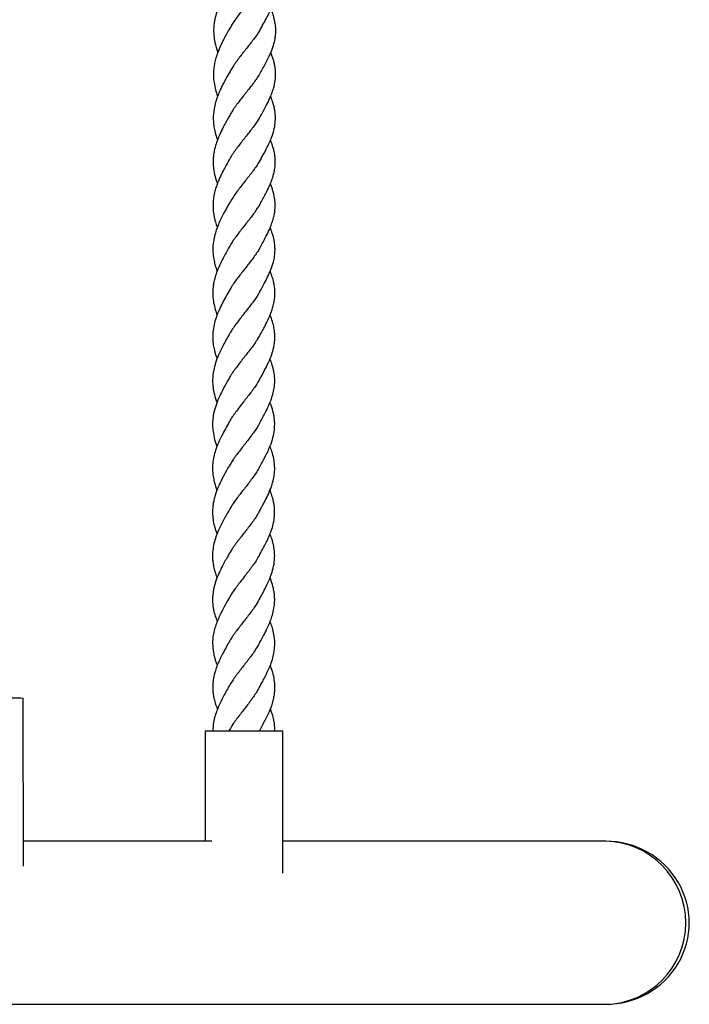
# Model space of a CAD drawing. Units: millimetres. Extents: x 3123 to 10541, y -2181 to 3138.
# Drawn here: x 8768 to 8941, y -566 to -312 of the extents above; entities that cross this region are included whole.
import ezdxf

# ---------------------------------------------------------------- set-up
doc = ezdxf.new("R2010")
doc.units = ezdxf.units.MM
doc.layers.add('TIPTAP', color=6, linetype='Continuous')

# ---------------------------------------------------------------- blocks, each defined once
blk = doc.blocks.new('OCT110_top')
at = {"layer": 'TIPTAP', "linetype": 'Continuous', "lineweight": 25}
for p, q in [((1329.12, -485.38), (1329.07, -442.1)), ((1375.87, -450.57), (1375.91, -479)), ((1382.19, -450.19), (1382, -450.54)), ((1390.65, -449.03), (1389.92, -450.53)), ((1395.92, -487.19), (1395.87, -450.55)), ((1377.64, -479), (1329.11, -479)), ((1479, -479), (1395.91, -479)), ((1260.99, -521), (1479, -521))]:
    blk.add_line(p, q, dxfattribs=at)
at = {"layer": 'TIPTAP', "linetype": 'Continuous', "lineweight": 25, "flags": 128}
for points in [[(1309.07, -442.13), (1309.14, -442.12), (1309.55, -442.12), (1310.31, -442.11), (1311.38, -442.1), (1312.73, -442.1), (1314.31, -442.09), (1316.06, -442.09), (1317.92, -442.09), (1319.82, -442.08), (1321.69, -442.08), (1323.47, -442.08), (1325.09, -442.08), (1326.49, -442.09), (1327.63, -442.09), (1328.45, -442.09), (1328.94, -442.1), (1329.07, -442.1)], [(1375.87, -450.57), (1375.95, -450.57), (1376.36, -450.56), (1377.12, -450.56), (1378.19, -450.55), (1379.54, -450.55), (1381.12, -450.54), (1382.87, -450.54), (1384.73, -450.53), (1386.63, -450.53), (1388.5, -450.53), (1390.28, -450.53), (1391.9, -450.53), (1393.3, -450.53), (1394.43, -450.54), (1395.26, -450.54), (1395.74, -450.54), (1395.87, -450.55)]]:
    blk.add_lwpolyline(points, dxfattribs=at)
at = {"layer": 'TIPTAP', "linetype": 'Continuous', "lineweight": 25}
blk.add_arc((1478.6, -500), 21, 271.0896, 88.9104, dxfattribs=at)
blk.add_ellipse((1479, -500), major_axis=(21.5, 0), ratio=0.976644, start_param=4.712389, end_param=7.853982, dxfattribs=at)
for points, knots in [([(1390.25, -269.6), (1390.85, -268.53), (1391.88, -266.71), (1393.01, -264.28), (1393.67, -262.37), (1394.01, -260.8), (1394.13, -259.51), (1394.13, -258.24), (1393.97, -256.74), (1393.55, -255.03), (1393.08, -253.84), (1392.87, -253.33)], [0, 0, 0, 0, 0.196873, 0.334343, 0.445997, 0.54823, 0.626656, 0.684093, 0.783815, 0.905608, 1, 1, 1, 1]), ([(1382.31, -258.26), (1381.97, -258.86), (1381.4, -259.87), (1380.61, -261.34), (1379.94, -262.7), (1379.29, -264.21), (1378.7, -265.89), (1378.23, -267.84), (1378.03, -269.84), (1378.13, -271.81), (1378.42, -273.43), (1378.77, -274.74), (1379.03, -275.49), (1379.15, -275.81)], [0, 0, 0, 0, 0.105613, 0.177158, 0.254917, 0.340294, 0.440942, 0.54157, 0.668916, 0.77996, 0.872675, 0.943816, 1, 1, 1, 1]), ([(1390.19, -258.52), (1389.72, -259.26), (1388.77, -260.76), (1386.95, -263.05), (1385.08, -265.39), (1383.36, -267.67), (1382.49, -269.18), (1382.1, -269.88)], [0, 0, 0, 0, 0.205631, 0.411292, 0.616956, 0.822625, 1, 1, 1, 1]), ([(1390.21, -280.87), (1390.71, -279.96), (1391.73, -278.15), (1392.9, -275.72), (1393.62, -273.62), (1393.96, -272.01), (1394.09, -270.68), (1394.07, -269.35), (1393.89, -267.87), (1393.48, -266.23), (1393.03, -265.11), (1392.82, -264.58)], [0, 0, 0, 0, 0.164264, 0.329557, 0.45086, 0.549908, 0.628528, 0.697744, 0.794376, 0.903345, 1, 1, 1, 1]), ([(1382.26, -269.55), (1381.73, -270.48), (1380.86, -272.05), (1379.77, -274.24), (1379.05, -275.99), (1378.57, -277.51), (1378.27, -278.83), (1378.09, -280.07), (1378, -281.5), (1378.09, -283.15), (1378.42, -284.92), (1378.78, -286.23), (1379.05, -286.9), (1379.11, -287.06)], [0, 0, 0, 0, 0.165656, 0.276073, 0.378694, 0.463013, 0.535599, 0.601678, 0.673642, 0.778955, 0.883841, 0.973742, 1, 1, 1, 1]), ([(1390.37, -269.29), (1390.21, -269.6), (1389.7, -270.65), (1388.36, -272.48), (1386.55, -274.78), (1384.68, -277.13), (1383.1, -279.25), (1382.37, -280.6), (1382.08, -281.14)], [0, 0, 0, 0, 0.0823038, 0.2791234, 0.4759765, 0.6728442, 0.8696938, 1, 1, 1, 1]), ([(1390.16, -292.17), (1390.66, -291.28), (1391.49, -289.79), (1392.45, -287.86), (1393.04, -286.44), (1393.48, -285.17), (1393.84, -283.74), (1394.05, -282.2), (1394.03, -280.78), (1393.91, -279.65), (1393.76, -278.88), (1393.61, -278.25), (1393.44, -277.62), (1393.17, -276.8), (1392.91, -276.17), (1392.77, -275.85)], [0, 0, 0, 0, 0.164166, 0.27418, 0.35183, 0.426402, 0.506902, 0.616273, 0.712444, 0.770192, 0.824876, 0.854121, 0.885731, 0.940725, 1, 1, 1, 1]), ([(1382.21, -280.83), (1381.88, -281.41), (1381.34, -282.38), (1380.64, -283.69), (1380.09, -284.78), (1379.58, -285.87), (1378.83, -287.71), (1378.12, -290.16), (1377.94, -292.69), (1378.09, -294.6), (1378.37, -296.13), (1378.71, -297.37), (1379.01, -298.14), (1379.09, -298.33)], [0, 0, 0, 0, 0.101778, 0.170357, 0.22774, 0.291398, 0.359923, 0.545056, 0.707034, 0.788863, 0.869065, 0.966264, 1, 1, 1, 1]), ([(1390.31, -280.58), (1390.08, -281.03), (1389.45, -282.22), (1387.98, -284.19), (1386.15, -286.5), (1384.3, -288.86), (1382.85, -290.85), (1382.24, -292.06), (1382.04, -292.45)], [0, 0, 0, 0, 0.11764, 0.314369, 0.511115, 0.707876, 0.904627, 1, 1, 1, 1]), ([(1390.11, -303.48), (1390.54, -302.71), (1391.31, -301.33), (1392.25, -299.48), (1392.95, -297.88), (1393.52, -296.25), (1393.9, -294.51), (1394.02, -292.93), (1393.96, -291.69), (1393.83, -290.67), (1393.64, -289.76), (1393.33, -288.66), (1393.04, -287.77), (1392.78, -287.2), (1392.74, -287.12)], [0, 0, 0, 0, 0.142575, 0.252397, 0.336617, 0.43738, 0.55341, 0.654094, 0.729356, 0.783001, 0.842731, 0.896399, 0.985721, 1, 1, 1, 1]), ([(1382.16, -292.12), (1381.7, -292.94), (1380.91, -294.35), (1379.94, -296.26), (1379.24, -297.86), (1378.66, -299.45), (1378.26, -300.99), (1378.03, -302.39), (1377.94, -303.63), (1377.97, -305.06), (1378.2, -306.79), (1378.58, -308.35), (1378.95, -309.3), (1379.05, -309.58)], [0, 0, 0, 0, 0.144438, 0.24874, 0.330913, 0.419964, 0.523021, 0.593288, 0.659077, 0.734203, 0.837227, 0.952532, 1, 1, 1, 1]), ([(1390.32, -291.81), (1389.98, -292.42), (1389.23, -293.77), (1387.61, -295.91), (1385.75, -298.24), (1383.93, -300.61), (1382.62, -302.44), (1382.11, -303.49), (1382, -303.73)], [0, 0, 0, 0, 0.159297, 0.355263, 0.551258, 0.747248, 0.943223, 1, 1, 1, 1]), ([(1390.05, -314.8), (1390.52, -313.96), (1391.32, -312.54), (1392.25, -310.7), (1392.86, -309.29), (1393.36, -307.9), (1393.74, -306.44), (1393.93, -305.03), (1393.98, -303.74), (1393.88, -302.42), (1393.63, -301.08), (1393.25, -299.73), (1392.91, -298.87), (1392.71, -298.39)], [0, 0, 0, 0, 0.152795, 0.261536, 0.335434, 0.409562, 0.51401, 0.602733, 0.66803, 0.750386, 0.846553, 0.912774, 1, 1, 1, 1]), ([(1382.11, -303.43), (1381.75, -304.08), (1381.16, -305.13), (1380.44, -306.49), (1379.93, -307.53), (1379.5, -308.47), (1379.07, -309.5), (1378.67, -310.64), (1378.28, -312.02), (1377.98, -313.66), (1377.87, -315.6), (1378.06, -317.56), (1378.47, -319.36), (1378.85, -320.41), (1379.02, -320.89)], [0, 0, 0, 0, 0.113426, 0.184078, 0.236754, 0.291864, 0.347972, 0.417028, 0.488034, 0.582408, 0.695766, 0.818186, 0.916513, 1, 1, 1, 1]), ([(1390.2, -303.29), (1389.79, -303.98), (1388.95, -305.42), (1387.22, -307.65), (1385.36, -309.99), (1383.52, -312.36), (1382.54, -313.97), (1382.05, -314.77)], [0, 0, 0, 0, 0.186447, 0.390083, 0.593754, 0.797425, 1, 1, 1, 1]), ([(1390.02, -326.08), (1390.55, -325.14), (1391.41, -323.58), (1392.4, -321.57), (1393, -320.09), (1393.44, -318.74), (1393.79, -317.24), (1393.95, -315.63), (1393.89, -314.01), (1393.66, -312.65), (1393.36, -311.52), (1393.05, -310.56), (1392.8, -309.95), (1392.68, -309.66)], [0, 0, 0, 0, 0.171803, 0.283518, 0.365076, 0.443335, 0.529325, 0.638316, 0.740484, 0.825948, 0.8881, 0.946918, 1, 1, 1, 1]), ([(1382.06, -314.76), (1381.75, -315.31), (1381.22, -316.26), (1380.45, -317.69), (1379.76, -319.08), (1379.09, -320.62), (1378.5, -322.3), (1378.04, -324.21), (1377.84, -326.16), (1377.93, -328.09), (1378.22, -329.71), (1378.58, -331.05), (1378.86, -331.82), (1378.99, -332.19)], [0, 0, 0, 0, 0.096715, 0.167281, 0.247746, 0.337176, 0.439729, 0.537945, 0.660037, 0.772676, 0.866717, 0.937418, 1, 1, 1, 1]), ([(1390.04, -314.82), (1389.57, -315.58), (1388.64, -317.09), (1386.83, -319.39), (1384.97, -321.74), (1383.21, -324.04), (1382.33, -325.57), (1381.9, -326.3)], [0, 0, 0, 0, 0.203986, 0.408025, 0.612077, 0.81613, 1, 1, 1, 1]), ([(1389.99, -337.38), (1390.37, -336.7), (1391.07, -335.45), (1392.04, -333.58), (1392.85, -331.73), (1393.45, -329.92), (1393.78, -328.32), (1393.89, -327), (1393.88, -325.66), (1393.68, -324.13), (1393.27, -322.5), (1392.84, -321.41), (1392.65, -320.93)], [0, 0, 0, 0, 0.123725, 0.225782, 0.340271, 0.460636, 0.556126, 0.63264, 0.702629, 0.801896, 0.913223, 1, 1, 1, 1]), ([(1382.02, -326.06), (1381.52, -326.96), (1380.67, -328.48), (1379.59, -330.65), (1378.86, -332.41), (1378.38, -333.95), (1378.08, -335.24), (1377.91, -336.45), (1377.83, -337.83), (1377.91, -339.43), (1378.24, -341.16), (1378.61, -342.5), (1378.9, -343.23), (1378.98, -343.43)], [0, 0, 0, 0, 0.159312, 0.269739, 0.376882, 0.461503, 0.533392, 0.598549, 0.668515, 0.770412, 0.874358, 0.965458, 1, 1, 1, 1]), ([(1390.14, -325.77), (1390.01, -326.03), (1389.53, -327.03), (1388.24, -328.82), (1386.45, -331.13), (1384.58, -333.49), (1382.96, -335.66), (1382.19, -337.07), (1381.86, -337.66)], [0, 0, 0, 0, 0.0665718, 0.26338, 0.4602448, 0.6571307, 0.853991, 1, 1, 1, 1]), ([(1389.95, -348.72), (1390.41, -347.89), (1391.22, -346.44), (1392.2, -344.49), (1392.83, -342.98), (1393.28, -341.67), (1393.63, -340.3), (1393.84, -338.89), (1393.88, -337.54), (1393.79, -336.44), (1393.65, -335.53), (1393.49, -334.76), (1393.22, -333.8), (1392.95, -332.95), (1392.68, -332.35), (1392.61, -332.21)], [0, 0, 0, 0, 0.151199, 0.265089, 0.352684, 0.424635, 0.50507, 0.599644, 0.68319, 0.752854, 0.799826, 0.850615, 0.892454, 0.973371, 1, 1, 1, 1]), ([(1390.08, -337.12), (1389.88, -337.5), (1389.31, -338.64), (1387.89, -340.56), (1386.07, -342.88), (1384.22, -345.25), (1382.72, -347.3), (1382.06, -348.57), (1381.82, -349.03)], [0, 0, 0, 0, 0.09951, 0.296141, 0.492809, 0.689499, 0.886168, 1, 1, 1, 1]), ([(1381.99, -337.36), (1381.65, -337.97), (1381.11, -338.93), (1380.42, -340.23), (1379.89, -341.29), (1379.35, -342.47), (1378.78, -343.87), (1378.26, -345.54), (1377.91, -347.35), (1377.8, -349.12), (1377.91, -350.7), (1378.19, -352.27), (1378.51, -353.56), (1378.87, -354.41), (1378.99, -354.69)], [0, 0, 0, 0, 0.10713, 0.16857, 0.227921, 0.294229, 0.373877, 0.472267, 0.582298, 0.681974, 0.777546, 0.85476, 0.951254, 1, 1, 1, 1]), ([(1389.91, -360.05), (1390.34, -359.27), (1391.12, -357.88), (1392.07, -356), (1392.79, -354.35), (1393.38, -352.64), (1393.76, -350.84), (1393.88, -349.09), (1393.77, -347.52), (1393.51, -346.17), (1393.15, -344.9), (1392.87, -344.04), (1392.62, -343.5), (1392.61, -343.47)], [0, 0, 0, 0, 0.142448, 0.252473, 0.337563, 0.442062, 0.562547, 0.660801, 0.762102, 0.849207, 0.904004, 0.993737, 1, 1, 1, 1]), ([(1381.95, -348.69), (1381.4, -349.67), (1380.48, -351.33), (1379.33, -353.7), (1378.57, -355.69), (1378.11, -357.41), (1377.89, -358.81), (1377.81, -359.99), (1377.83, -361.36), (1378.04, -363.03), (1378.43, -364.63), (1378.82, -365.65), (1378.96, -365.99)], [0, 0, 0, 0, 0.173548, 0.291581, 0.412443, 0.519074, 0.589351, 0.652677, 0.724078, 0.825506, 0.940859, 1, 1, 1, 1]), ([(1390.09, -348.38), (1389.8, -348.92), (1389.1, -350.22), (1387.54, -352.31), (1385.69, -354.65), (1383.86, -357.02), (1382.49, -358.91), (1381.95, -360.03), (1381.8, -360.34)], [0, 0, 0, 0, 0.139823, 0.335887, 0.531999, 0.728108, 0.924194, 1, 1, 1, 1]), ([(1389.87, -371.38), (1390.35, -370.52), (1391.16, -369.05), (1392.11, -367.14), (1392.75, -365.66), (1393.25, -364.22), (1393.62, -362.73), (1393.8, -361.32), (1393.83, -360.04), (1393.74, -358.71), (1393.47, -357.35), (1393.1, -356.01), (1392.77, -355.19), (1392.59, -354.75)], [0, 0, 0, 0, 0.154936, 0.266734, 0.344023, 0.420164, 0.525213, 0.6129, 0.67576, 0.756854, 0.854552, 0.921844, 1, 1, 1, 1]), ([(1381.91, -360.04), (1381.45, -360.85), (1380.67, -362.26), (1379.6, -364.38), (1378.75, -366.38), (1378.16, -368.35), (1377.87, -370.06), (1377.78, -371.56), (1377.85, -373.18), (1378.18, -375.04), (1378.6, -376.47), (1378.91, -377.23), (1378.94, -377.3)], [0, 0, 0, 0, 0.141965, 0.24862, 0.368975, 0.491079, 0.587423, 0.6658, 0.749733, 0.868274, 0.988227, 1, 1, 1, 1]), ([(1390.05, -359.75), (1389.67, -360.42), (1388.85, -361.85), (1387.17, -364.07), (1385.3, -366.41), (1383.52, -368.78), (1382.3, -370.49), (1381.87, -371.41), (1381.82, -371.52)], [0, 0, 0, 0, 0.173369, 0.37273, 0.572142, 0.771557, 0.970919, 1, 1, 1, 1]), ([(1389.86, -382.69), (1390.34, -381.83), (1391.37, -379.98), (1392.59, -377.42), (1393.39, -375.05), (1393.73, -373.23), (1393.82, -371.7), (1393.75, -370.26), (1393.47, -368.62), (1393.07, -367.16), (1392.67, -366.25), (1392.57, -366.03)], [0, 0, 0, 0, 0.15301, 0.331762, 0.462035, 0.577291, 0.661496, 0.738403, 0.83584, 0.959481, 1, 1, 1, 1]), ([(1381.88, -371.37), (1381.53, -371.98), (1380.89, -373.14), (1379.91, -375.02), (1379.09, -376.81), (1378.44, -378.63), (1377.99, -380.41), (1377.77, -382.2), (1377.8, -384.02), (1378.04, -385.61), (1378.37, -386.92), (1378.66, -387.85), (1378.88, -388.38), (1378.95, -388.55)], [0, 0, 0, 0, 0.108286, 0.203938, 0.326067, 0.430557, 0.523039, 0.633027, 0.742058, 0.839458, 0.908371, 0.970242, 1, 1, 1, 1]), ([(1389.92, -371.28), (1389.48, -372.02), (1388.58, -373.53), (1386.8, -375.83), (1384.95, -378.18), (1383.16, -380.51), (1382.25, -382.06), (1381.8, -382.81)], [0, 0, 0, 0, 0.195361, 0.399086, 0.602839, 0.806593, 1, 1, 1, 1]), ([(1389.84, -394.04), (1390.27, -393.28), (1391.01, -391.94), (1392.01, -389.97), (1392.82, -388.1), (1393.39, -386.28), (1393.7, -384.69), (1393.81, -383.37), (1393.79, -381.99), (1393.58, -380.4), (1393.17, -378.78), (1392.74, -377.72), (1392.57, -377.3)], [0, 0, 0, 0, 0.135894, 0.239017, 0.352993, 0.472232, 0.563965, 0.638401, 0.709428, 0.811152, 0.92444, 1, 1, 1, 1]), ([(1381.86, -382.69), (1381.39, -383.54), (1380.57, -385.02), (1379.61, -386.95), (1378.98, -388.41), (1378.54, -389.65), (1378.21, -390.78), (1377.99, -391.87), (1377.84, -392.93), (1377.77, -394.2), (1377.88, -396.25), (1378.31, -398.21), (1378.86, -399.58), (1378.97, -399.84)], [0, 0, 0, 0, 0.151433, 0.261797, 0.340329, 0.405341, 0.475789, 0.537164, 0.593787, 0.661605, 0.759979, 0.952993, 1, 1, 1, 1]), ([(1389.92, -382.53), (1389.86, -382.66), (1389.44, -383.57), (1388.23, -385.26), (1386.46, -387.6), (1384.59, -389.95), (1382.9, -392.21), (1382.07, -393.69), (1381.68, -394.37)], [0, 0, 0, 0, 0.0351073, 0.2335653, 0.4321096, 0.6306881, 0.8292397, 1, 1, 1, 1]), ([(1389.82, -405.4), (1390.28, -404.55), (1391.1, -403.08), (1392.1, -401.08), (1392.81, -399.37), (1393.38, -397.62), (1393.75, -395.73), (1393.82, -394.04), (1393.72, -392.76), (1393.58, -391.82), (1393.4, -391.02), (1393.13, -390.05), (1392.87, -389.22), (1392.62, -388.67), (1392.58, -388.58)], [0, 0, 0, 0, 0.151136, 0.265399, 0.354546, 0.457561, 0.577251, 0.691047, 0.760165, 0.807769, 0.859211, 0.90154, 0.982777, 1, 1, 1, 1]), ([(1381.84, -394.04), (1381.33, -394.95), (1380.45, -396.54), (1379.37, -398.75), (1378.64, -400.59), (1378.13, -402.35), (1377.84, -404.03), (1377.77, -405.5), (1377.84, -406.76), (1378, -407.95), (1378.32, -409.27), (1378.63, -410.36), (1378.92, -411), (1378.98, -411.14)], [0, 0, 0, 0, 0.162623, 0.282158, 0.386405, 0.486396, 0.589462, 0.677817, 0.745256, 0.810736, 0.886407, 0.976602, 1, 1, 1, 1]), ([(1389.94, -393.76), (1389.79, -394.07), (1389.26, -395.16), (1387.91, -397.03), (1386.1, -399.38), (1384.24, -401.74), (1382.68, -403.86), (1381.97, -405.19), (1381.68, -405.74)], [0, 0, 0, 0, 0.079317, 0.275661, 0.472069, 0.668512, 0.86493, 1, 1, 1, 1]), ([(1389.81, -416.73), (1390.25, -415.94), (1391.03, -414.52), (1391.99, -412.61), (1392.72, -410.89), (1393.34, -409.1), (1393.72, -407.21), (1393.83, -405.41), (1393.71, -403.81), (1393.45, -402.43), (1393.09, -401.14), (1392.78, -400.33), (1392.59, -399.84)], [0, 0, 0, 0, 0.142383, 0.252776, 0.33898, 0.447697, 0.573442, 0.669934, 0.770422, 0.858952, 0.914468, 1, 1, 1, 1]), ([(1381.82, -405.4), (1381.33, -406.28), (1380.49, -407.79), (1379.41, -409.98), (1378.64, -411.9), (1378.16, -413.56), (1377.93, -414.83), (1377.83, -415.74), (1377.79, -416.6), (1377.82, -417.78), (1378.01, -419.29), (1378.41, -420.91), (1378.82, -421.97), (1379, -422.42)], [0, 0, 0, 0, 0.15553, 0.268379, 0.385718, 0.495211, 0.560771, 0.608397, 0.656374, 0.712314, 0.815701, 0.921545, 1, 1, 1, 1]), ([(1389.95, -405.06), (1389.71, -405.53), (1389.06, -406.77), (1387.57, -408.81), (1385.73, -411.16), (1383.91, -413.52), (1382.49, -415.48), (1381.9, -416.66), (1381.7, -417.05)], [0, 0, 0, 0, 0.117497, 0.313914, 0.510403, 0.706901, 0.903372, 1, 1, 1, 1]), ([(1389.8, -428.09), (1390.32, -427.15), (1391.2, -425.55), (1392.22, -423.45), (1392.88, -421.8), (1393.38, -420.2), (1393.7, -418.63), (1393.81, -417.19), (1393.79, -416.06), (1393.69, -415), (1393.44, -413.63), (1393.09, -412.31), (1392.71, -411.41), (1392.6, -411.14)], [0, 0, 0, 0, 0.167526, 0.286308, 0.371197, 0.455728, 0.566616, 0.649886, 0.709457, 0.766784, 0.839749, 0.951537, 1, 1, 1, 1]), ([(1381.8, -416.76), (1381.39, -417.5), (1380.64, -418.85), (1379.61, -420.9), (1378.63, -423.2), (1377.96, -425.63), (1377.75, -428.11), (1378.01, -430.63), (1378.48, -432.53), (1379, -433.64), (1379.03, -433.71)], [0, 0, 0, 0, 0.131271, 0.238999, 0.362659, 0.540086, 0.66627, 0.801684, 0.988144, 1, 1, 1, 1]), ([(1389.98, -416.36), (1389.64, -416.98), (1388.87, -418.39), (1387.24, -420.58), (1385.38, -422.94), (1383.59, -425.3), (1382.29, -427.13), (1381.8, -428.18), (1381.68, -428.44)], [0, 0, 0, 0, 0.154863, 0.349869, 0.544951, 0.740042, 0.935076, 1, 1, 1, 1]), ([(1389.82, -439.44), (1390.11, -438.9), (1390.63, -437.97), (1391.36, -436.58), (1392.01, -435.25), (1392.65, -433.79), (1393.21, -432.21), (1393.65, -430.4), (1393.87, -428.42), (1393.77, -426.39), (1393.38, -424.57), (1392.99, -423.29), (1392.71, -422.61), (1392.62, -422.39)], [0, 0, 0, 0, 0.095367, 0.16499, 0.242145, 0.328773, 0.42887, 0.523074, 0.642373, 0.777115, 0.880318, 0.961551, 1, 1, 1, 1]), ([(1381.81, -428.1), (1381.39, -428.85), (1380.72, -430.07), (1380.03, -431.44), (1379.68, -432.17), (1379.47, -432.61), (1379.12, -433.41), (1378.61, -434.74), (1378.11, -436.49), (1377.87, -438.12), (1377.83, -439.47), (1377.9, -440.63), (1378.06, -441.78), (1378.39, -443.1), (1378.7, -444.14), (1379, -444.82), (1379.07, -444.98)], [0, 0, 0, 0, 0.134721, 0.217454, 0.244097, 0.263357, 0.293493, 0.385176, 0.499172, 0.605158, 0.675893, 0.739218, 0.812083, 0.883382, 0.972504, 1, 1, 1, 1]), ([(1389.91, -427.86), (1389.5, -428.58), (1388.64, -430.08), (1386.91, -432.37), (1385.06, -434.73), (1383.25, -437.09), (1382.3, -438.65), (1381.83, -439.43)], [0, 0, 0, 0, 0.184457, 0.388314, 0.592222, 0.796142, 1, 1, 1, 1]), ([(1390.58, -449.25), (1391.06, -448.39), (1391.9, -446.88), (1392.83, -444.73), (1393.33, -443.16), (1393.63, -441.82), (1393.8, -440.64), (1393.86, -439.46), (1393.81, -438.09), (1393.56, -436.44), (1393.15, -434.91), (1392.77, -433.98), (1392.66, -433.7)], [0, 0, 0, 0, 0.168926, 0.296877, 0.395309, 0.473884, 0.553968, 0.624339, 0.702685, 0.818846, 0.944246, 1, 1, 1, 1]), ([(1381.81, -439.47), (1381.28, -440.43), (1380.38, -442.08), (1379.34, -444.24), (1378.72, -445.85), (1378.27, -447.32), (1377.94, -448.84), (1377.92, -449.97), (1377.91, -450.55)], [0, 0, 0, 0, 0.261962, 0.4495298, 0.5857496, 0.6906889, 0.840363, 1, 1, 1, 1]), ([(1389.82, -439.43), (1389.35, -440.22), (1388.39, -441.8), (1386.58, -444.17), (1384.73, -446.54), (1383.18, -448.57), (1382.45, -449.81), (1382.18, -450.28)], [0, 0, 0, 0, 0.216698, 0.43442, 0.652203, 0.869961, 1, 1, 1, 1]), ([(1393.83, -450.53), (1393.82, -449.92), (1393.8, -448.72), (1393.44, -447.13), (1393.06, -445.88), (1392.8, -445.22), (1392.69, -444.96)], [0, 0, 0, 0, 0.334967, 0.643954, 0.860402, 1, 1, 1, 1])]:
    blk.add_open_spline(points, degree=3, knots=knots, dxfattribs=at)

msp = doc.modelspace()

# ---------------------------------------------------------------- block references
msp.add_blockref('OCT110_top', (7440.08, -45.1))

doc.saveas('drawing.dxf')
